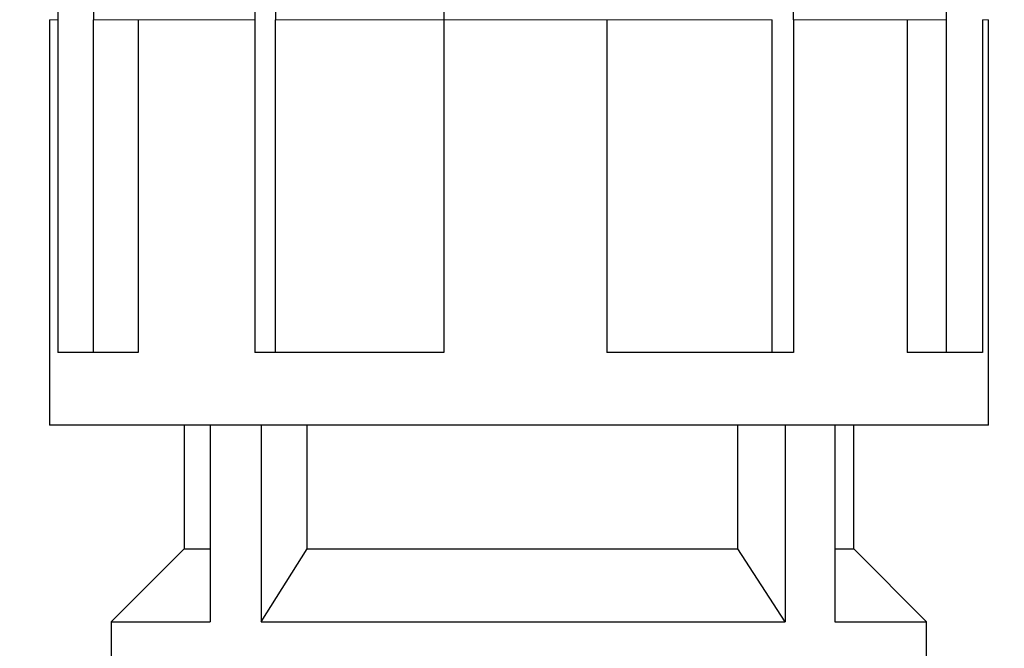
# Model space of a CAD drawing. Units: millimetres. Extents: x 15 to 205, y 5 to 292.
# Drawn here: x 84 to 89, y 210 to 213 of the extents above; entities that cross this region are included whole.
import ezdxf

# ---------------------------------------------------------------- set-up
doc = ezdxf.new("R2010")
doc.units = ezdxf.units.MM
doc.linetypes.add('SLD-Phantom', pattern=[12.7, 6.35, -1.27, 1.27, -1.27, 1.27, -1.27])
doc.linetypes.add('SLD-Solid', pattern=[0])
doc.styles.add('SLDTEXTSTYLE0', font='GOTHIC.TTF', dxfattribs={"width": 0.913})
doc.dimstyles.new('SLDDIMSTYLE2', dxfattribs={"dimtxt": 3.5, "dimasz": 3.302, "dimexe": 0, "dimexo": 0.0625, "dimgap": 0.875, "dimtad": 1, "dimdec": 1, "dimlfac": 15, "dimrnd": 1e-09, "dimzin": 12, "dimdsep": 46, "dimtxsty": 'SLDTEXTSTYLE0', "dimsah": 1, "dimcen": 0.09, "dimadec": 0, "dimazin": 3, "dimtfac": 1, "dimtdec": 1, "dimtmove": 0, "dimatfit": 0, "dimfxl": 1, "dimfrac": 2, "dimtolj": 1, "dimtzin": 12, "dimarcsym": 0})
doc.dimstyles.new('SLDDIMSTYLE3', dxfattribs={"dimtxt": 3.5, "dimasz": 3.302, "dimexe": 0, "dimexo": 0.0625, "dimgap": 0.875, "dimtad": 1, "dimlfac": 15, "dimrnd": 1e-09, "dimzin": 12, "dimdsep": 46, "dimtxsty": 'SLDTEXTSTYLE0', "dimsah": 1, "dimcen": 0.09, "dimadec": 0, "dimazin": 3, "dimtfac": 1, "dimtofl": 0, "dimtmove": 0, "dimatfit": 3, "dimfxl": 1, "dimfrac": 2, "dimtolj": 1, "dimtzin": 12, "dimarcsym": 0})

# ---------------------------------------------------------------- blocks, each defined once
blk = doc.blocks.new('_D_4')
at = {"color": 7, "linetype": 'SLD-Solid', "lineweight": 0}
for p, q in [((61.0124, 190.3955), (61.0124, 220.943)), ((90.3324, 190.3955), (90.3324, 220.943)), ((61.0124, 219.943), (36.7099, 219.943)), ((90.3324, 219.943), (61.0124, 219.943)), ((90.3324, 219.943), (96.6824, 219.943))]:
    blk.add_line(p, q, dxfattribs=at)
at = {"color": 7, "linetype": 'SLD-Solid', "lineweight": 18}
for points in [[(61.0124, 219.943), (57.7104, 220.451), (57.7104, 219.435)], [(90.3324, 219.943), (93.6344, 219.435), (93.6344, 220.451)]]:
    blk.add_solid(points, dxfattribs=at)
at = {"color": 7, "linetype": 'SLD-Solid', "lineweight": 18, "char_height": 3.5, "attachment_point": 1, "style": 'SLDTEXTSTYLE0'}
for s, insert in [('%%c', (36.7099, 224.4137)), ('451,8', (41.9883, 224.4671))]:
    blk.add_mtext(s, dxfattribs=dict(at, insert=insert))
blk = doc.blocks.new('_D_5')
at = {"color": 7, "linetype": 'SLD-Solid', "lineweight": 0}
for p, q in [((91.6057, 254.3568), (112.1398, 254.3568)), ((111.1398, 254.3568), (111.1398, 119.0835)), ((89.4057, 119.0835), (112.1398, 119.0835))]:
    blk.add_line(p, q, dxfattribs=at)
at = {"color": 7, "linetype": 'SLD-Solid', "lineweight": 18}
for points in [[(111.1398, 254.3568), (110.6318, 251.0548), (111.6478, 251.0548)], [(111.1398, 119.0835), (111.6478, 122.3855), (110.6318, 122.3855)]]:
    blk.add_solid(points, dxfattribs=at)
at = {"color": 7, "linetype": 'SLD-Solid', "lineweight": 18, "insert": (106.669, 182.9824), "char_height": 3.5, "attachment_point": 1, "rotation": 90, "style": 'SLDTEXTSTYLE0'}
blk.add_mtext('H', dxfattribs=at)

msp = doc.modelspace()

# ---------------------------------------------------------------- linework, layer by layer
at = {"color": 7, "linetype": 'SLD-Solid', "lineweight": 25}
for p, q in [((84.42239198, 212.51039383), (84.42239198, 210.65392571)), ((84.46036411, 212.51039383), (84.46036411, 210.98726071)), ((84.62408814, 210.98726071), (84.62408814, 212.51039383)), ((84.82825988, 212.51039383), (84.82825988, 210.98726071)), ((85.36342614, 212.51039383), (85.36342614, 210.98726071)), ((85.45714451, 210.98726071), (85.45714451, 212.51039383)), ((86.22806503, 212.51039383), (86.22806503, 210.98726071)), ((86.97468274, 212.51039383), (86.97468274, 210.98726071)), ((87.7321177, 210.98726071), (87.7321177, 212.51039383)), ((87.82957329, 212.51039383), (87.82957329, 210.98726071)), ((88.35028443, 212.51039383), (88.35028443, 210.98726071)), ((88.53012555, 210.98726071), (88.53012555, 212.51039383)), ((88.69464132, 212.51039383), (88.69464132, 210.98726071)), ((88.72239225, 210.65392571), (88.72239225, 212.51039383)), ((84.82825988, 210.98726071), (84.46036411, 210.98726071)), ((86.22806503, 210.98726071), (85.36342614, 210.98726071)), ((87.82957329, 210.98726071), (86.97468274, 210.98726071)), ((88.69464132, 210.98726071), (88.35028443, 210.98726071)), ((88.72239225, 210.65392571), (84.42239198, 210.65392571)), ((85.03905965, 210.65392571), (85.03905965, 210.08726037)), ((85.15900009, 210.65392571), (85.15900009, 209.75392736)), ((85.39220724, 210.65392571), (85.39220724, 209.75392736)), ((85.60295535, 210.08726037), (85.60295535, 210.65392571)), ((87.57398559, 210.08726037), (87.57398559, 210.65392571)), ((87.79172334, 210.65392571), (87.79172334, 209.75392736)), ((88.01863226, 210.65392571), (88.01863226, 209.75392736)), ((88.10572558, 210.08726037), (88.10572558, 210.65392571)), ((85.03905965, 210.08726037), (84.70572664, 209.75392736)), ((85.03905965, 210.08726037), (85.15900009, 210.08726037)), ((85.39220724, 209.75392736), (85.60295535, 210.08726037)), ((85.60295535, 210.08726037), (87.57398559, 210.08726037)), ((87.79172334, 209.75392736), (87.57398559, 210.08726037)), ((88.01863226, 210.08726037), (88.10572558, 210.08726037)), ((88.43905959, 209.75392736), (88.10572558, 210.08726037)), ((84.70572664, 209.75392736), (84.70572664, 209.22059294)), ((84.70572664, 209.75392736), (85.15900009, 209.75392736)), ((85.39220724, 209.75392736), (87.79172334, 209.75392736)), ((88.01863226, 209.75392736), (88.43905959, 209.75392736)), ((88.43905959, 209.22059294), (88.43905959, 209.75392736))]:
    msp.add_line(p, q, dxfattribs=at)
at = {"color": 8, "linetype": 'SLD-Phantom', "lineweight": 18}
for p, q in [((84.46036411, 212.51039383), (84.42239198, 212.51039383)), ((84.62408814, 212.51039383), (84.82825988, 212.51039383)), ((85.36342614, 212.51039383), (84.82825988, 212.51039383)), ((85.45714451, 212.51039383), (86.22806503, 212.51039383)), ((86.97468274, 212.51039383), (86.22806503, 212.51039383)), ((86.97468274, 212.51039383), (87.7321177, 212.51039383)), ((88.35028443, 212.51039383), (87.82957329, 212.51039383)), ((88.35028443, 212.51039383), (88.53012555, 212.51039383)), ((88.72239225, 212.51039383), (88.69464132, 212.51039383))]:
    msp.add_line(p, q, dxfattribs=at)
at = {"color": 7, "linetype": 'SLD-Solid', "lineweight": 25}
for centre, radius, start, end in [((85.30400525, 212.51100754), 0.84364136, 145.53937019, 180.04168016), ((86.68565108, 212.52247072), 1.32228009, 159.36900611, 180.5233118), ((90.63286612, 212.52756954), 4.40483458, 173.9951178, 180.22341321), ((86.55226448, 212.52201402), 1.27736167, 359.47877152, 21.41347886), ((85.29923438, 212.51084323), 0.67514639, 146.76350361, 180.03813868), ((86.5233016, 212.5191075), 1.0661927, 160.16452996, 180.46826633), ((87.85729669, 212.51072165), 0.67282894, 359.97208343, 33.37830927)]:
    msp.add_arc(centre, radius, start, end, dxfattribs=at)

# ---------------------------------------------------------------- dimensions: what is measured, and where the dimension line sits
at = {"color": 7, "linetype": 'SLD-Solid', "lineweight": 18}
dim = msp.add_linear_dim(base=(111.13975172, 119.08345817), p1=(90.60572581, 254.3567915), p2=(88.40572581, 119.08345817), angle=90, dimstyle='SLDDIMSTYLE3', dxfattribs=at)
dim.commit()
dim.dimension.update_dxf_attribs({"geometry": '_D_5', "text_midpoint": (111.13975172, 184.57682292), "dimtype": 160})
dim = msp.add_linear_dim(base=(61.01239248, 219.94295253), p1=(90.33239248, 189.39545817), p2=(61.01239248, 189.39545817), text='%%c451,8', dimstyle='SLDDIMSTYLE2', dxfattribs=at)
dim.commit()
dim.dimension.update_dxf_attribs({"geometry": '_D_4', "text_midpoint": (45.16785338, 219.94295253), "dimtype": 160})

doc.saveas('drawing.dxf')
